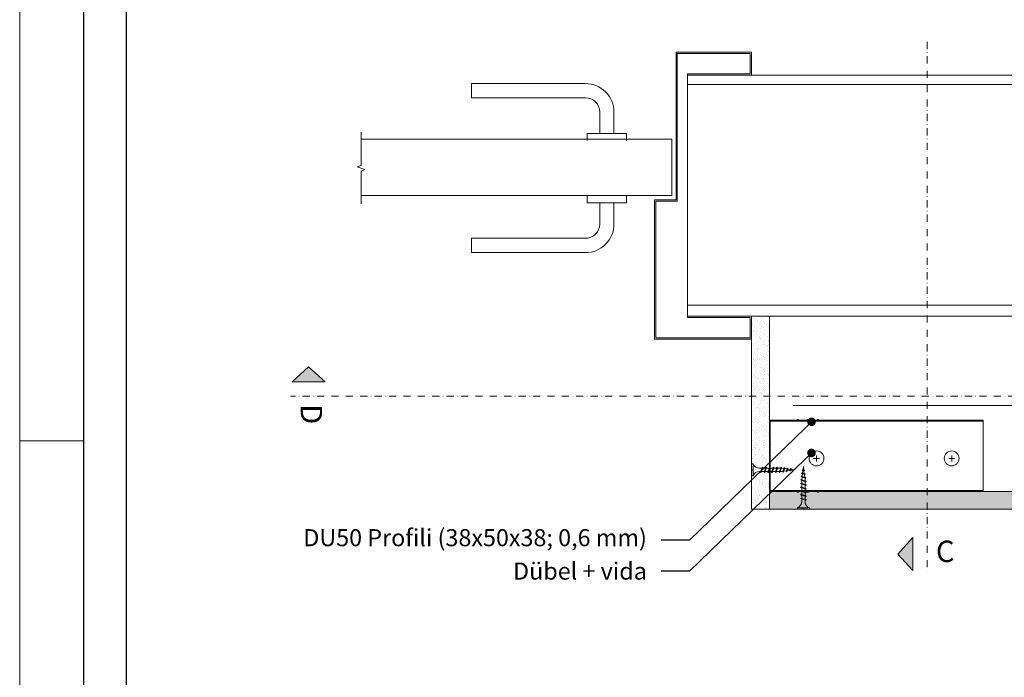
# Model space of a CAD drawing. Units: millimetres. Extents: x 455 to 6395, y 1416 to 6666.
# Drawn here: x 455 to 1146, y 5450 to 5912 of the extents above; entities that cross this region are included whole.
import ezdxf
from ezdxf import colors
from ezdxf.entities.mleader import LeaderData, LeaderLine
from ezdxf.enums import TextEntityAlignment as Align
from ezdxf.math import Vec2, Vec3

# ---------------------------------------------------------------- set-up
doc = ezdxf.new("R2010")
doc.units = ezdxf.units.MM
doc.linetypes.add('DASHDOT', pattern=[1, 0.5, -0.25, 0, -0.25])
for name, color, linetype, lineweight in [('DLS_AlçıLevha', 7, 'Continuous', 13), ('DLS_Duvar_Mevcut', 251, 'Continuous', 0), ('DLS_Hatch_BOARDEX', 30, 'Continuous', 0), ('DLS_Insulation', 252, 'BATTING', 0), ('DLS_Kapı', 30, 'Continuous', 0), ('DLS_Lejand', 7, 'Continuous', 0), ('DLS_Multileader', 254, 'Continuous', 0), ('DLS_Profil_U', 6, 'Continuous', 0), ('DLS_Sembol', 1, 'Continuous', 0), ('DLS_Sembol_2', 8, 'Continuous', 0), ('DLS_Vida', 251, 'Continuous', 0)]:
    doc.layers.add(name, color=color, linetype=linetype, lineweight=lineweight)
doc.styles.get("Standard").update_dxf_attribs({"font": 'arial.ttf'})
doc.styles.add('text1', font='arial.ttf')
doc.linetypes.add('BATTING', pattern='A,0.00254,-2.54,[134,ltypeshp.shx,S=2.54,R=0,X=-2.54,Y=0],-5.08,[134,ltypeshp.shx,S=2.54,R=180,X=2.54,Y=0],-2.54', length=10.16254)

# ---------------------------------------------------------------- blocks, each defined once
blk = doc.blocks.new('*U3')
for p, q in [((-2100, 90), (-10410, 90)), ((-2100, 0), (-2100, 90)), ((-90, 90), (-2100, 90))]:
    blk.add_line(p, q)
blk.add_lwpolyline([(-10500, 0), (-10500, 11880), (0, 11880), (0, 0)], close=True)
blk = doc.blocks.new('*U34')
at = {"layer": 'DLS_Hatch_BOARDEX'}
h = blk.add_hatch(dxfattribs=at)
h.set_pattern_fill('AR-SAND', color=256, scale=0.01, style=0)
h.set_pattern_definition([(37.5, (-3.10814, 0), (-0.0160003, 0.4894132), [0, -0.38608, 0, -0.4318, 0, -0.41275]), (7.5, (-3.10814, 0), (0.449523, 0.716825), [0, -0.20828, 0, -0.34798, 0, -0.13335]), (327.5, (-3.42056, 0), (0.7909924, 0.001437), [0, -0.127, 0, -0.4572, 0, -0.5969]), (317.5, (-3.42056, 0), (0.763556, 0.222929), [0, -0.0635, 0, -0.29972, 0, -0.3429])])
h.paths.add_polyline_path([(35.888, 1.25), (15.338, 1.25), (15.338, 0), (36.588, 0), (36.588, 1.1)])
at = {"layer": 'DLS_AlçıLevha'}
blk.add_lwpolyline([(35.888, 1.25), (15.338, 1.25), (15.338, 0), (36.588, 0), (36.588, 1.1)], close=True, dxfattribs=at)
blk = doc.blocks.new('*U35')
blk.add_hatch(color=256).paths.add_polyline_path([(-5.49, 27.97), (-5.49, 4.77), (-15.89, 16.37)])
blk.add_lwpolyline([(-5.49, 27.97), (-5.49, 4.77), (-15.89, 16.37), (-5.49, 27.97)])
at = {"linetype": 'DASHDOT', "ltscale": 10}
blk.add_lwpolyline([(4.51, -343), (4.51, 29)], dxfattribs=at)
at = {"linetype": 'Continuous', "style": 'text1'}
blk.add_attdef('A', text='', height=15, dxfattribs=at).set_placement((17.25, 16.37), align=Align.MIDDLE)
blk = doc.blocks.new('DLS_Door_50')
blk.add_lwpolyline([(-439.02, -78.29), (-484.02, -78.29), (-484.02, -94.29), (-416.02, -94.29), (-416.02, 3.38), (-431.02, 3.38), (-431.02, 106.92), (-484.02, 106.92), (-484.02, 90.92), (-439.02, 90.92), (-439.02, 91.82), (-483.12, 91.82), (-483.12, 106.02), (-431.92, 106.02), (-431.92, 2.48), (-416.92, 2.48), (-416.92, -93.39), (-483.12, -93.39), (-483.12, -79.19), (-439.02, -79.19)], close=True)
for points in [[(-377.51, 49.97), (-377.51, 64.97, -0.414214), (-367.51, 74.97), (-287.51, 74.97), (-287.51, 84.97), (-367.51, 84.97, 0.414214), (-387.51, 64.97), (-387.51, 49.97)], [(-377.51, 1.38), (-377.51, -13.62, 0.414214), (-367.51, -23.62), (-287.51, -23.62), (-287.51, -33.62), (-367.51, -33.62, -0.414214), (-387.51, -13.62), (-387.51, 1.38)]]:
    blk.add_lwpolyline(points, format="xyb")
for points in [[(-396.27, 44.97), (-396.27, 49.97), (-368.76, 49.97), (-368.76, 44.97)], [(-210.07, 45.92), (-428.02, 45.92), (-428.02, 6.38), (-210.07, 6.38)], [(-396.27, 6.38), (-396.27, 1.38), (-368.76, 1.38), (-368.76, 6.38)]]:
    blk.add_lwpolyline(points)
blk = doc.blocks.new('DLS_Kesik')
blk.add_wipeout([(-0.4, 0), (15.7, 0), (15.7, -3.47), (-0.4, -3.47)])
blk.add_lwpolyline([(15.7, 0), (8.3, 0), (7.98, 0.87), (7.35, -0.87), (7.03, 0), (-0.4, 0)])
blk = doc.blocks.new('*U36')
at = {"layer": 'DLS_Hatch_BOARDEX'}
h = blk.add_hatch(dxfattribs=at)
h.set_pattern_fill('AR-SAND', color=256, scale=0.01, style=0)
h.set_pattern_definition([(37.5, (-8.38607, 0), (-0.0160003, 0.4894132), [0, -0.38608, 0, -0.4318, 0, -0.41275]), (7.5, (-8.3861, 0), (0.449523, 0.716825), [0, -0.20828, 0, -0.34798, 0, -0.13335]), (327.5, (-8.6985, 0), (0.7909924, 0.001437), [0, -0.127, 0, -0.4572, 0, -0.5969]), (317.5, (-8.6985, 0), (0.763556, 0.222929), [0, -0.0635, 0, -0.29972, 0, -0.3429])])
h.paths.add_polyline_path([(30.097, 1.25), (16.552, 1.25), (16.552, 0), (30.097, 0)])
at = {"layer": 'DLS_AlçıLevha'}
blk.add_lwpolyline([(30.097, 1.25), (16.552, 1.25), (16.552, 0), (30.097, 0)], close=True, dxfattribs=at)
blk = doc.blocks.new('_Dot')
at = {"color": 0, "linetype": 'ByBlock', "lineweight": -2}
blk.add_line((-0.5, 0), (-1, 0), dxfattribs=at)
at = {"color": 0, "linetype": 'ByBlock', "const_width": 0.5}
blk.add_lwpolyline([(-0.25, 0, 1), (0.25, 0, 1)], format="xyb", close=True, dxfattribs=at)
blk = doc.blocks.new('DLS_Vida_Dubel_Plan')
at = {"layer": 'DLS_Vida'}
for points in [[(-2.09, 0), (2.09, 0)], [(0, 2.09), (0, -2.09)]]:
    blk.add_lwpolyline(points, dxfattribs=at)
blk.add_circle((0, 0), 5.23, dxfattribs=at)
blk = doc.blocks.new('DLS_Profil_DC50_kesit1')
at = {"layer": 'DLS_Profil_U'}
h = blk.add_hatch(dxfattribs=at)
h.set_pattern_fill('STEEL', color=256, scale=0.1, angle=-90)
h.set_pattern_definition([(315, (64.52663, 133.12856), (0.2245064, 0.2245064), []), (315, (64.68538, 133.12856), (0.2245064, 0.2245064), [])])
h.paths.add_polyline_path([(-0.016, 9.177), (-0.052, 9.09, 0.09902), (-0.065, 9.027), (-0.065, 8.627, 0.09902), (-0.052, 8.563), (-0.016, 8.477), (-0.052, 8.39, 0.09902), (-0.065, 8.327), (-0.065, 7.927, 0.09902), (-0.052, 7.863), (-0.016, 7.777), (-0.052, 7.69, 0.09902), (-0.065, 7.627), (-0.065, 7.177), (-0.005, 7.177), (-0.005, 11.052, 0.261728), (-0.065, 11.158), (-0.065, 9.327, 0.09902), (-0.052, 9.263)])
h.paths.add_polyline_path([(-0.005, -3.827), (-0.005, 7.177), (-0.065, 7.177), (-0.065, -3.827)])
for p, q in [((-0.065, 11.173), (-0.065, -3.827)), ((4.875, 11.173), (4.875, -3.827))]:
    blk.add_line(p, q)
for p, q in [((-0.005, 11.173), (-0.005, -3.827)), ((4.935, 11.173), (4.935, -3.827)), ((4.935, -3.827), (-0.065, -3.827))]:
    blk.add_line(p, q, dxfattribs=at)
for points in [[(-0.005, 11.173), (-0.005, -3.827), (-0.065, -3.827), (-0.065, 11.173)], [(4.935, 11.173), (4.935, -3.827), (4.875, -3.827), (4.875, 11.173)]]:
    blk.add_lwpolyline(points, close=True, dxfattribs=at)
blk = doc.blocks.new('DLS_Profil_DU100')
h = blk.add_hatch()
h.set_pattern_fill('ACET-2D-STEEL', color=256, scale=0.1)
h.set_pattern_definition([(45, (-70.33917, -16.58137), (-0.2245064, 0.2245064), []), (45, (-70.33917, -16.42262), (-0.2245064, 0.2245064), [])])
edge = h.paths.add_edge_path()
edge.add_line((-4.95, -4), (-4.95, -3.55))
edge.add_arc((-5.025, -3.55), 0.075, 360, 382.61986)
edge.add_line((-4.956, -3.521), (-4.994, -3.429))
edge.add_arc((-4.925, -3.4), 0.075, 157.38014, 202.61986, ccw=False)
edge.add_line((-4.994, -3.371), (-4.956, -3.279))
edge.add_arc((-5.025, -3.25), 0.075, 337.38014, 360)
edge.add_line((-4.95, -3.25), (-4.95, -2.85))
edge.add_arc((-5.025, -2.85), 0.075, 360, 382.61986)
edge.add_line((-4.956, -2.821), (-4.994, -2.729))
edge.add_arc((-4.925, -2.7), 0.075, 157.38014, 202.61986, ccw=False)
edge.add_line((-4.994, -2.671), (-4.956, -2.579))
edge.add_arc((-5.025, -2.55), 0.075, 337.38014, 360)
edge.add_line((-4.95, -2.55), (-4.95, -2.15))
edge.add_arc((-5.025, -2.15), 0.075, 360, 382.61986)
edge.add_line((-4.956, -2.121), (-4.994, -2.029))
edge.add_arc((-4.925, -2), 0.075, 157.38014, 202.61986, ccw=False)
edge.add_line((-4.994, -1.971), (-4.956, -1.879))
edge.add_arc((-5.025, -1.85), 0.075, 337.38014, 360)
edge.add_line((-4.95, -1.85), (-4.95, -0.125))
edge.add_arc((-4.825, -0.125), 0.125, 90, 180, ccw=False)
edge.add_line((-4.825, 0), (-0.075, 0))
edge.add_arc((-0.075, -0.125), 0.125, 0, 90, ccw=False)
edge.add_line((0.05, -0.125), (0.05, -1.85))
edge.add_arc((0.125, -1.85), 0.075, 180, 202.61986)
edge.add_line((0.056, -1.879), (0.094, -1.971))
edge.add_arc((0.025, -2), 0.075, -22.61986, 22.61986, ccw=False)
edge.add_line((0.094, -2.029), (0.056, -2.121))
edge.add_arc((0.125, -2.15), 0.075, 157.38014, 180)
edge.add_line((0.05, -2.15), (0.05, -2.55))
edge.add_arc((0.125, -2.55), 0.075, 180, 202.61986)
edge.add_line((0.056, -2.579), (0.094, -2.671))
edge.add_arc((0.025, -2.7), 0.075, -22.61986, 22.61986, ccw=False)
edge.add_line((0.094, -2.729), (0.056, -2.821))
edge.add_arc((0.125, -2.85), 0.075, 157.38014, 180)
edge.add_line((0.05, -2.85), (0.05, -3.25))
edge.add_arc((0.125, -3.25), 0.075, 180, 202.61986)
edge.add_line((0.056, -3.279), (0.094, -3.371))
edge.add_arc((0.025, -3.4), 0.075, -22.61986, 22.61986, ccw=False)
edge.add_line((0.094, -3.429), (0.056, -3.521))
edge.add_arc((0.125, -3.55), 0.075, 157.38014, 180)
edge.add_line((0.05, -3.55), (0.05, -4))
edge.add_line((0.05, -4), (-0.01, -4))
edge.add_line((-0.01, -4), (-0.01, -3.55))
edge.add_arc((0.155, -3.55), 0.165, 157.38014, 180, ccw=False)
edge.add_line((0.003, -3.487), (0.039, -3.4))
edge.add_line((0.039, -3.4), (0.003, -3.313))
edge.add_arc((0.155, -3.25), 0.165, 180, 202.61986, ccw=False)
edge.add_line((-0.01, -3.25), (-0.01, -2.85))
edge.add_arc((0.155, -2.85), 0.165, 157.38014, 180, ccw=False)
edge.add_line((0.003, -2.787), (0.039, -2.7))
edge.add_line((0.039, -2.7), (0.003, -2.613))
edge.add_arc((0.155, -2.55), 0.165, 180, 202.61986, ccw=False)
edge.add_line((-0.01, -2.55), (-0.01, -2.15))
edge.add_arc((0.155, -2.15), 0.165, 157.38014, 180, ccw=False)
edge.add_line((0.003, -2.087), (0.039, -2))
edge.add_line((0.039, -2), (0.003, -1.913))
edge.add_arc((0.155, -1.85), 0.165, 180, 202.61986, ccw=False)
edge.add_line((-0.01, -1.85), (-0.01, -0.125))
edge.add_arc((-0.231, -0.202), 0.234, 19.21522, 37.38629)
edge.add_line((-0.045, -0.06), (-4.855, -0.06))
edge.add_arc((-4.669, -0.202), 0.234, 142.61371, 160.78478)
edge.add_line((-4.89, -0.125), (-4.89, -1.85))
edge.add_arc((-5.055, -1.85), 0.165, -22.61986, 0, ccw=False)
edge.add_line((-4.903, -1.913), (-4.939, -2))
edge.add_line((-4.939, -2), (-4.903, -2.087))
edge.add_arc((-5.055, -2.15), 0.165, 0, 22.61986, ccw=False)
edge.add_line((-4.89, -2.15), (-4.89, -2.55))
edge.add_arc((-5.055, -2.55), 0.165, -22.61986, 0, ccw=False)
edge.add_line((-4.903, -2.613), (-4.939, -2.7))
edge.add_line((-4.939, -2.7), (-4.903, -2.787))
edge.add_arc((-5.055, -2.85), 0.165, 0, 22.61986, ccw=False)
edge.add_line((-4.89, -2.85), (-4.89, -3.25))
edge.add_arc((-5.055, -3.25), 0.165, -22.61986, 0, ccw=False)
edge.add_line((-4.903, -3.313), (-4.939, -3.4))
edge.add_line((-4.939, -3.4), (-4.903, -3.487))
edge.add_arc((-5.055, -3.55), 0.165, 0, 22.61986, ccw=False)
edge.add_line((-4.89, -3.55), (-4.89, -4))
edge.add_line((-4.89, -4), (-4.95, -4))
blk.add_lwpolyline([(-4.95, -4), (-4.95, -3.55, 0.09902), (-4.956, -3.521), (-4.994, -3.429, -0.2), (-4.994, -3.371), (-4.956, -3.279, 0.09902), (-4.95, -3.25), (-4.95, -2.85, 0.09902), (-4.956, -2.821), (-4.994, -2.729, -0.2), (-4.994, -2.671), (-4.956, -2.579, 0.09902), (-4.95, -2.55), (-4.95, -2.15, 0.09902), (-4.956, -2.121), (-4.994, -2.029, -0.2), (-4.994, -1.971), (-4.956, -1.879, 0.09902), (-4.95, -1.85), (-4.95, -0.125, -0.414214), (-4.825, 0), (-0.075, 0, -0.414214), (0.05, -0.125), (0.05, -1.85, 0.09902), (0.056, -1.879), (0.094, -1.971, -0.2), (0.094, -2.029), (0.056, -2.121, 0.09902), (0.05, -2.15), (0.05, -2.55, 0.09902), (0.056, -2.579), (0.094, -2.671, -0.2), (0.094, -2.729), (0.056, -2.821, 0.09902), (0.05, -2.85), (0.05, -3.25, 0.09902), (0.056, -3.279), (0.094, -3.371, -0.2), (0.094, -3.429), (0.056, -3.521, 0.09902), (0.05, -3.55), (0.05, -4), (-0.01, -4), (-0.01, -3.55, -0.09902), (0.003, -3.487), (0.039, -3.4), (0.003, -3.313, -0.09902), (-0.01, -3.25), (-0.01, -2.85, -0.09902), (0.003, -2.787), (0.039, -2.7), (0.003, -2.613, -0.09902), (-0.01, -2.55), (-0.01, -2.15, -0.09902), (0.003, -2.087), (0.039, -2), (0.003, -1.913, -0.09902), (-0.01, -1.85), (-0.01, -0.125, 0.079453), (-0.045, -0.06), (-4.855, -0.06, 0.079453), (-4.89, -0.125), (-4.89, -1.85, -0.09902), (-4.903, -1.913), (-4.939, -2), (-4.903, -2.087, -0.09902), (-4.89, -2.15), (-4.89, -2.55, -0.09902), (-4.903, -2.613), (-4.939, -2.7), (-4.903, -2.787, -0.09902), (-4.89, -2.85), (-4.89, -3.25, -0.09902), (-4.903, -3.313), (-4.939, -3.4), (-4.903, -3.487, -0.09902), (-4.89, -3.55), (-4.89, -4)], format="xyb", close=True)
blk = doc.blocks.new('*U44')
blk.add_hatch(color=256).paths.add_polyline_path([(-5.49, 27.97), (-5.49, 4.77), (-15.89, 16.37)])
blk.add_lwpolyline([(-5.49, 27.97), (-5.49, 4.77), (-15.89, 16.37), (-5.49, 27.97)])
at = {"linetype": 'DASHDOT', "ltscale": 10}
blk.add_lwpolyline([(4.5, -1156), (4.51, 29)], dxfattribs=at)
at = {"linetype": 'Continuous', "style": 'text1'}
blk.add_attdef('A', text='', height=15, dxfattribs=at).set_placement((17.25, 16.37), align=Align.MIDDLE)
blk = doc.blocks.new('DLS_Vida_BoardeXBorazan_30')
for p, q in [((0, 0), (0.1, 0)), ((0, 0), (0.1, 0)), ((0, 0), (0, -0.411)), ((0.1, 0), (0.1, -0.85)), ((0, -0.411), (0.1, -0.411)), ((0.1, -0.411), (0, -0.411)), ((0, -0.411), (0.1, -0.411)), ((0, -0.439), (0, -0.85)), ((0.1, -0.439), (0, -0.439)), ((0, -0.439), (0.1, -0.439)), ((0.558, -0.313), (1.167, -0.313)), ((0.566, -0.313), (1.167, -0.313)), ((1.243, -0.537), (0.566, -0.537)), ((0.566, -0.537), (1.243, -0.537)), ((0.628, -0.257), (0.66, -0.225)), ((0.66, -0.225), (0.628, -0.257)), ((0.647, -0.313), (0.628, -0.257)), ((0.628, -0.257), (0.741, -0.594)), ((0.66, -0.225), (0.678, -0.257)), ((0.66, -0.225), (0.678, -0.257)), ((0.678, -0.257), (0.697, -0.313)), ((0.678, -0.257), (0.791, -0.594)), ((0.741, -0.594), (0.723, -0.537)), ((0.76, -0.625), (0.741, -0.594)), ((0.76, -0.625), (0.741, -0.594)), ((0.791, -0.594), (0.76, -0.625)), ((0.76, -0.625), (0.791, -0.594)), ((0.772, -0.537), (0.791, -0.594)), ((0.888, -0.257), (0.92, -0.225)), ((0.92, -0.225), (0.888, -0.257)), ((0.907, -0.313), (0.888, -0.257)), ((0.888, -0.257), (1.001, -0.594)), ((0.92, -0.225), (0.938, -0.257)), ((0.92, -0.225), (0.938, -0.257)), ((0.938, -0.257), (0.957, -0.313)), ((0.938, -0.257), (1.051, -0.594)), ((1.001, -0.594), (0.983, -0.537)), ((1.02, -0.625), (1.001, -0.594)), ((1.02, -0.625), (1.001, -0.594)), ((1.051, -0.594), (1.02, -0.625)), ((1.02, -0.625), (1.051, -0.594)), ((1.032, -0.537), (1.051, -0.594)), ((1.148, -0.257), (1.18, -0.225)), ((1.18, -0.225), (1.148, -0.257)), ((1.167, -0.313), (1.148, -0.257)), ((1.148, -0.257), (1.261, -0.594)), ((1.18, -0.225), (1.198, -0.257)), ((1.18, -0.225), (1.198, -0.257)), ((1.198, -0.257), (1.217, -0.313)), ((1.198, -0.257), (1.311, -0.594)), ((1.217, -0.313), (1.427, -0.313)), ((1.217, -0.313), (1.427, -0.313)), ((1.261, -0.594), (1.243, -0.537)), ((1.28, -0.625), (1.261, -0.594)), ((1.28, -0.625), (1.261, -0.594)), ((1.311, -0.594), (1.28, -0.625)), ((1.28, -0.625), (1.311, -0.594)), ((1.292, -0.537), (1.311, -0.594)), ((1.503, -0.537), (1.292, -0.537)), ((1.292, -0.537), (1.503, -0.537)), ((1.408, -0.257), (1.44, -0.225)), ((1.44, -0.225), (1.408, -0.257)), ((1.427, -0.313), (1.408, -0.257)), ((1.408, -0.257), (1.521, -0.594)), ((1.44, -0.225), (1.458, -0.257)), ((1.44, -0.225), (1.458, -0.257)), ((1.458, -0.257), (1.477, -0.313)), ((1.458, -0.257), (1.571, -0.594)), ((1.477, -0.313), (1.687, -0.313)), ((1.477, -0.313), (1.687, -0.313)), ((1.521, -0.594), (1.503, -0.537)), ((1.54, -0.625), (1.521, -0.594)), ((1.54, -0.625), (1.521, -0.594)), ((1.571, -0.594), (1.54, -0.625)), ((1.54, -0.625), (1.571, -0.594)), ((1.552, -0.537), (1.571, -0.594)), ((1.763, -0.537), (1.552, -0.537)), ((1.552, -0.537), (1.763, -0.537)), ((1.668, -0.257), (1.7, -0.225)), ((1.7, -0.225), (1.668, -0.257)), ((1.687, -0.313), (1.668, -0.257)), ((1.668, -0.257), (1.781, -0.594)), ((1.7, -0.225), (1.718, -0.257)), ((1.7, -0.225), (1.718, -0.257)), ((1.718, -0.257), (1.737, -0.313)), ((1.718, -0.257), (1.831, -0.594)), ((1.737, -0.313), (1.947, -0.313)), ((1.737, -0.313), (1.947, -0.313)), ((1.781, -0.594), (1.763, -0.537)), ((1.8, -0.625), (1.781, -0.594)), ((1.8, -0.625), (1.781, -0.594)), ((1.831, -0.594), (1.8, -0.625)), ((1.8, -0.625), (1.831, -0.594)), ((1.812, -0.537), (1.831, -0.594)), ((2.023, -0.537), (1.812, -0.537)), ((1.812, -0.537), (2.023, -0.537)), ((1.928, -0.257), (1.96, -0.225)), ((1.96, -0.225), (1.928, -0.257)), ((1.947, -0.313), (1.928, -0.257)), ((1.928, -0.257), (2.041, -0.594)), ((1.96, -0.225), (1.978, -0.257)), ((1.96, -0.225), (1.978, -0.257)), ((1.978, -0.257), (1.997, -0.313)), ((1.978, -0.257), (2.091, -0.594)), ((1.997, -0.313), (2.1, -0.313)), ((1.997, -0.313), (2.1, -0.313)), ((2.041, -0.594), (2.023, -0.537)), ((2.06, -0.625), (2.041, -0.594)), ((2.06, -0.625), (2.041, -0.594)), ((2.091, -0.594), (2.06, -0.625)), ((2.06, -0.625), (2.091, -0.594)), ((2.072, -0.537), (2.091, -0.594)), ((2.1, -0.537), (2.072, -0.537)), ((2.072, -0.537), (2.1, -0.537)), ((2.1, -0.313), (2.2, -0.325)), ((2.1, -0.313), (2.2, -0.325)), ((2.265, -0.517), (2.1, -0.537)), ((2.265, -0.517), (2.1, -0.537)), ((2.185, -0.278), (2.216, -0.246)), ((2.216, -0.246), (2.185, -0.278)), ((2.2, -0.325), (2.185, -0.278)), ((2.185, -0.278), (2.279, -0.558)), ((2.216, -0.246), (2.234, -0.278)), ((2.216, -0.246), (2.234, -0.278)), ((2.234, -0.278), (2.252, -0.332)), ((2.234, -0.278), (2.329, -0.558)), ((2.252, -0.332), (2.446, -0.356)), ((2.252, -0.332), (2.446, -0.356)), ((2.279, -0.558), (2.265, -0.517)), ((2.297, -0.59), (2.279, -0.558)), ((2.297, -0.59), (2.279, -0.558)), ((2.329, -0.558), (2.297, -0.59)), ((2.297, -0.59), (2.329, -0.558)), ((2.491, -0.489), (2.313, -0.511)), ((2.491, -0.489), (2.313, -0.511)), ((2.313, -0.511), (2.329, -0.558)), ((2.436, -0.325), (2.467, -0.293)), ((2.467, -0.293), (2.436, -0.325)), ((2.446, -0.356), (2.436, -0.325)), ((2.436, -0.325), (2.502, -0.521)), ((2.467, -0.293), (2.485, -0.325)), ((2.467, -0.293), (2.485, -0.325)), ((2.485, -0.325), (2.498, -0.362)), ((2.485, -0.325), (2.552, -0.521)), ((2.502, -0.521), (2.491, -0.489)), ((2.498, -0.362), (2.692, -0.386)), ((2.498, -0.362), (2.692, -0.386)), ((2.52, -0.553), (2.502, -0.521)), ((2.52, -0.553), (2.502, -0.521)), ((2.552, -0.521), (2.52, -0.553)), ((2.52, -0.553), (2.552, -0.521)), ((2.717, -0.46), (2.539, -0.483)), ((2.717, -0.46), (2.539, -0.483)), ((2.539, -0.483), (2.552, -0.521)), ((2.687, -0.372), (2.718, -0.34)), ((2.718, -0.34), (2.687, -0.372)), ((2.692, -0.386), (2.687, -0.372)), ((2.687, -0.372), (2.726, -0.488)), ((2.726, -0.488), (2.717, -0.46)), ((2.718, -0.34), (2.737, -0.372)), ((2.718, -0.34), (2.737, -0.372)), ((2.744, -0.52), (2.726, -0.488)), ((2.744, -0.52), (2.726, -0.488)), ((2.737, -0.372), (2.744, -0.393)), ((2.737, -0.372), (2.776, -0.488)), ((2.744, -0.393), (3, -0.425)), ((2.744, -0.393), (3, -0.425)), ((2.776, -0.488), (2.744, -0.52)), ((2.744, -0.52), (2.776, -0.488)), ((3, -0.425), (2.764, -0.454)), ((3, -0.425), (2.764, -0.454)), ((2.764, -0.454), (2.776, -0.488)), ((0, -0.85), (0.1, -0.85))]:
    blk.add_line(p, q)
for centre, start, end in [((0.558, 0.179), 201.38356, 270.93856), ((0.558, -1.029), 89.06073, 158.61644)]:
    blk.add_arc(centre, 0.492, start, end)

msp = doc.modelspace()

# ---------------------------------------------------------------- hatches: boundary and pattern name
at = {"layer": 'DLS_Duvar_Mevcut'}
h = msp.add_hatch(dxfattribs=at)
h.set_pattern_fill('AR-B816C', color=256, scale=0.8)
h.set_pattern_definition([(0, (1003.06, 5703.68), (162.56, 162.56), [317.5, -7.62]), (0, (840.5, 5711.3), (162.56, 162.56), [317.5, -7.62]), (90, (1003.06, 5703.68), (-162.56, 162.56), [-170.18, 154.94]), (90, (995.44, 5703.68), (-162.56, 162.56), [-170.18, 154.94])])
h.paths.add_polyline_path([(923.88, 5872.89), (923.88, 5703.68), (1729.72, 5703.68), (1729.72, 5872.89)])

# ---------------------------------------------------------------- linework, layer by layer
for points in [[(500.49, 5136.26), (500.49, 6186.26), (1985.49, 6186.26), (1985.49, 5136.26)], [(530.49, 5166.26), (530.49, 6156.26), (1955.49, 6156.26), (1955.49, 5166.26)]]:
    msp.add_lwpolyline(points, close=True)
msp.add_lwpolyline([(923.88, 5872.89), (1729.72, 5872.89), (1729.72, 5703.68), (923.88, 5703.68)], close=True, dxfattribs=at)
at = {"layer": 'DLS_Insulation', "ltscale": 5.6}
msp.add_lwpolyline([(1172.37, 5641.05), (997.94, 5641.05)], dxfattribs=at)

# ---------------------------------------------------------------- block references
at = {"xscale": -10, "yscale": 10, "zscale": 10}
for name, p, rotation in [('*U36', (981.38, 5869.2), 90), ('*U34', (828, 5580.73), 180)]:
    msp.add_blockref(name, p, dxfattribs=dict(at, rotation=rotation))
at = {"rotation": 270}
for p in [(1014.44, 5603.92), (1109.23, 5603.92)]:
    msp.add_blockref('DLS_Vida_Dubel_Plan', p, dxfattribs=at)
at = {"layer": 'DLS_Kapı', "xscale": -1}
msp.add_blockref('DLS_Door_50', (484.86, 5781.97), dxfattribs=at)
at = {"layer": 'DLS_Lejand', "xscale": -0.5, "yscale": 0.5, "zscale": 0.5, "rotation": 270}
msp.add_blockref('*U3', (455.49, 6666.26), dxfattribs=at)
at = {"layer": 'DLS_Profil_U', "yscale": 10, "zscale": 10, "rotation": 90}
for name, p, xscale in [('DLS_Profil_DU100', (981.35, 5581.23), -10), ('DLS_Profil_DC50_kesit1', (1093.11, 5581.38), 10)]:
    msp.add_blockref(name, p, dxfattribs=dict(at, xscale=xscale))
at = {"layer": 'DLS_Sembol'}
ref = msp.add_blockref('*U35', (1087.46, 5553.15), dxfattribs=dict(at, xscale=-1, rotation=180))
ref.add_attrib('A', 'C', dxfattribs={"layer": '0', "linetype": 'Continuous', "height": 15, "style": 'text1'}).set_placement((1104.71, 5536.78), align=Align.MIDDLE)
ref = msp.add_blockref('*U44', (674.56, 5652.18), dxfattribs=dict(at, xscale=-1, rotation=90))
ref.add_attrib('A', 'D', dxfattribs={"layer": '0', "linetype": 'Continuous', "height": 15, "rotation": 270, "style": 'text1'}).set_placement((658.19, 5634.92), align=Align.MIDDLE)
at = {"layer": 'DLS_Vida', "xscale": -10, "yscale": 10, "zscale": 10}
for p, rotation in [((968.88, 5591.63), 180), ((1009.5, 5568.23), 270)]:
    msp.add_blockref('DLS_Vida_BoardeXBorazan_30', p, dxfattribs=dict(at, rotation=rotation))

# ---------------------------------------------------------------- leaders
at = {"layer": 'DLS_Multileader'}
ml = msp.add_multileader_mtext('Standard', dxfattribs=at)
ml.set_content('\\A1;DU50 Profili (38x50x38; 0,6 mm)', color=256)
ml.set_leader_properties(color=256)
ml.set_arrow_properties(name='DOT')
ml.build(insert=Vec2(0, 0))
ml.multileader.update_dxf_attribs({"dogleg_length": 20, "arrow_head_size": 6})
ctx = ml.context
ctx.base_point, ctx.char_height, ctx.arrow_head_size, ctx.landing_gap_size, ctx.plane_origin = Vec3(644.16, 5546.54), 12, 6, 10, Vec3(983.97, 5605.08)
ctx.text_align_type = 2
notes = []
notes.append((ctx, [(0, (1, 1, 0), (925.43, 5546.54), (-1, 0), 20, [(0, [(1010.92, 5629.56)], 0, [])])]))
ctx.mtext.insert, ctx.mtext.alignment, ctx.mtext.flow_direction = Vec3(895.43, 5554.31), 3, 5
ml = msp.add_multileader_mtext('Standard', dxfattribs=at)
ml.set_content('\\A1;Dübel + vida', color=256)
ml.set_leader_properties(color=256)
ml.set_arrow_properties(name='DOT')
ml.build(insert=Vec2(0, 0))
ml.multileader.update_dxf_attribs({"dogleg_length": 20, "arrow_head_size": 6})
ctx = ml.context
ctx.base_point, ctx.char_height, ctx.arrow_head_size, ctx.landing_gap_size, ctx.plane_origin = Vec3(793.77, 5524.78), 12, 6, 10, Vec3(983.97, 5583.32)
ctx.text_align_type = 2
notes.append((ctx, [(0, (1, 1, 0), (925.43, 5524.78), (-1, 0), 20, [(0, [(1010.92, 5607.79)], 0, [])])]))
ctx.mtext.insert, ctx.mtext.alignment, ctx.mtext.flow_direction = Vec3(895.43, 5530.88), 3, 5
for ctx, leaders in notes:
    for number, flags, end, landing, length, lines in leaders:
        leader = LeaderData()
        leader.index, (leader.has_last_leader_line, leader.has_dogleg_vector, leader.attachment_direction) = number, flags
        leader.last_leader_point, leader.dogleg_vector, leader.dogleg_length = Vec3(end), Vec3(landing), length
        for number, points, colour, breaks in lines:
            line = LeaderLine()
            line.index, line.vertices, line.color, line.breaks = number, Vec3.list(points), colors.encode_raw_color(colour), breaks
            leader.lines.append(line)
        ctx.leaders.append(leader)

# ---------------------------------------------------------------- next in the draw order: block references
at = {"layer": 'DLS_Sembol_2', "xscale": 3.121799506052399, "yscale": 3.121799506052399, "zscale": 3.121799506052399, "rotation": 270}
msp.add_blockref('DLS_Kesik', (694.93, 5831.47), dxfattribs=at)

doc.saveas('drawing.dxf')
